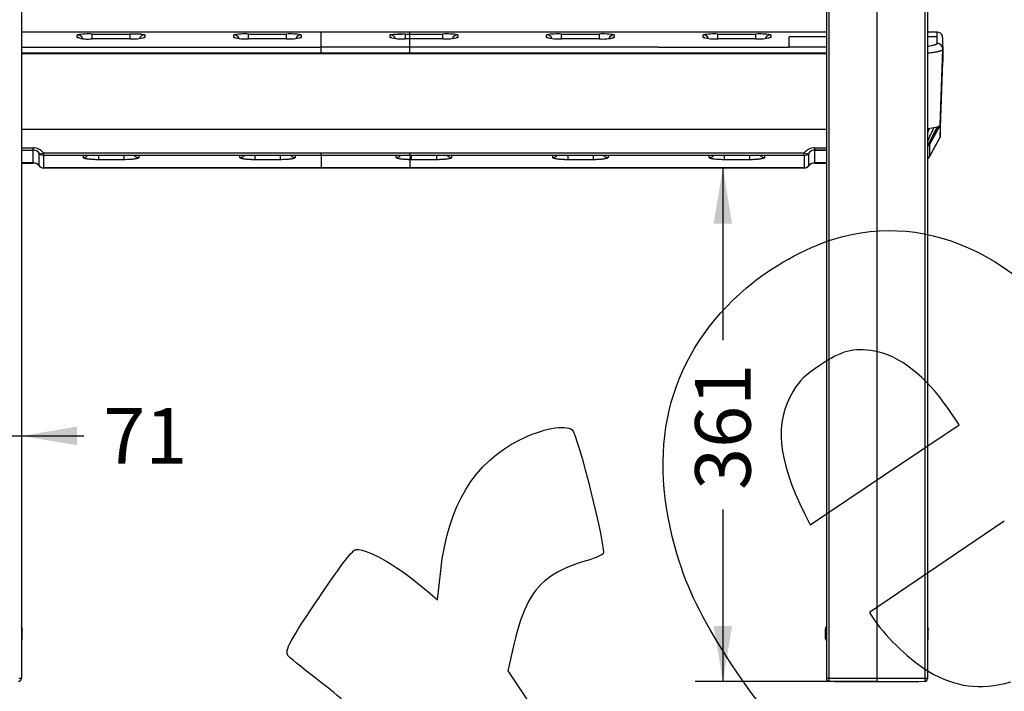
# Model space of a CAD drawing. Units: millimetres. Extents: x 0 to 356, y 0 to 204.
# Drawn here: x 118 to 173, y 99 to 137 of the extents above; entities that cross this region are included whole.
import ezdxf
from ezdxf import colors
from ezdxf.entities.mleader import LeaderData, LeaderLine
from ezdxf.enums import TextEntityAlignment as Align
from ezdxf.math import Vec2, Vec3

# ---------------------------------------------------------------- set-up
doc = ezdxf.new("R2010")
doc.units = ezdxf.units.MM
for name, color, linetype in [('C-106-PLAST-PATA', 7, 'Continuous'), ('C-106_PLAST-AS_V', 7, 'Continuous'), ('Predeterminado', 7, 'Continuous')]:
    doc.layers.add(name, color=color, linetype=linetype)
doc.styles.add('SEACAD_Arial', font='arial.ttf')
doc.dimstyles.new('ISO', dxfattribs={"dimtxt": 3.125, "dimasz": 3.125, "dimexe": 1.5625, "dimexo": 0, "dimgap": 0.78125, "dimtad": 0, "dimlfac": 12.5, "dimtxsty": 'SEACAD_Arial', "dimblk1": '_SE_FILLED', "dimblk2": '_SE_FILLED', "dimsah": 1, "dimcen": 1.5625, "dimadec": 1, "dimazin": 0, "dimtfac": 0.5, "dimtmove": 0, "dimatfit": 3, "dimfxl": 1, "dimarcsym": 0})

# ---------------------------------------------------------------- blocks, each defined once
blk = doc.blocks.new('SE')
at = {"layer": 'C-106-PLAST-PATA', "color": 7, "linetype": 'Continuous'}
for p, q in [((118.09, 144.75), (118.09, 99.481)), ((163.393, 144.75), (163.393, 99.481)), ((163.538, 144.778), (163.538, 99.498)), ((166.24, 144.803), (166.24, 99.492)), ((168.943, 144.778), (168.943, 99.498)), ((169.088, 144.75), (169.088, 99.481)), ((118.098, 102.33), (118.094, 102.338)), ((118.11, 102.322), (118.11, 102.316)), ((118.13, 102.268), (118.13, 102.234)), ((118.13, 102.234), (118.13, 102.231)), ((118.13, 101.717), (118.13, 102.231)), ((163.353, 102.234), (163.353, 102.268)), ((163.353, 102.231), (163.353, 102.234)), ((163.353, 101.717), (163.353, 102.231)), ((163.373, 102.316), (163.373, 102.322)), ((163.389, 102.338), (163.384, 102.33)), ((169.097, 102.33), (169.092, 102.338)), ((169.108, 102.322), (169.108, 102.316)), ((169.128, 102.268), (169.128, 102.234)), ((169.128, 102.234), (169.128, 102.231)), ((169.128, 101.717), (169.128, 102.231)), ((166.24, 99.492), (166.24, 99.313))]:
    blk.add_line(p, q, dxfattribs=at)
for centre, radius, start, end in [((118.252, 102.395), 0.163, 194.3858, 208.7145), ((118.007, 102.247), 0.123, 40.1133, 42.6212), ((118.013, 102.25), 0.112, 345.5999, 20.4481), ((117.789, 103.643), 1.452, 283.2317, 283.5531), ((163.693, 103.643), 1.452, 256.4469, 256.7801), ((163.469, 102.25), 0.112, 159.5519, 194.4001), ((163.475, 102.247), 0.123, 137.3541, 139.8868), ((169.251, 102.395), 0.163, 194.3858, 208.7145), ((169.006, 102.247), 0.123, 40.1133, 42.6212), ((169.011, 102.25), 0.112, 345.5999, 20.4481), ((168.788, 103.643), 1.452, 283.2317, 283.5531), ((117.927, 99.481), 0.162, 269.9309, 359.9711), ((163.504, 99.162), 0.338, 84.3147, 109.2254), ((166.238, 697.694), 598.201, 269.741302, 270.000191), ((166.243, 698.146), 598.654, 269.999806, 270.258485), ((168.926, 99.481), 0.162, 269.9309, 359.9711)]:
    blk.add_arc(centre, radius, start, end, dxfattribs=at)
for centre, major_axis, ratio, start_param, end_param in [((117.967, 102.231), (0.162, 0), 0.998155, 0.369673, 0.725579), ((118.235, 102.418), (-0.129, -0.098), 0.897105, 6.067096, 6.230189), ((117.967, 102.268), (0.162, 0), 0.999147, 0, 0.67968), ((117.967, 102.234), (0.162, 0), 0.999147, 0, 0.602528), ((117.967, 102.231), (0.162, 0), 0.998155, 0, 0.369673), ((163.515, 102.268), (-0.162, 0), 0.999147, 5.588698, 6.283185), ((163.515, 102.234), (-0.162, 0), 0.999147, 5.680657, 6.283185), ((163.515, 102.231), (-0.162, 0), 0.998155, 5.913513, 6.283185), ((163.515, 102.231), (-0.162, 0), 0.998155, 5.557607, 5.913513), ((163.23, 102.4), (0.162, 0), 0.999147, 5.781654, 6.283185), ((163.23, 102.394), (0.162, 0), 0.999147, 5.781654, 6.283185), ((163.248, 102.418), (0.129, -0.098), 0.897105, 0.052996, 0.216089), ((168.966, 102.231), (0.162, 0), 0.998155, 0.369673, 0.725579), ((169.233, 102.418), (-0.129, -0.098), 0.897105, 6.067096, 6.230189), ((168.966, 102.268), (0.162, 0), 0.999147, 0, 0.692602), ((168.966, 102.234), (0.162, 0), 0.999147, 0, 0.602528), ((168.966, 102.231), (0.162, 0), 0.998155, 0, 0.369673), ((117.316, 101.717), (-0.814, 0), 0.041296, 2.82672, 3.141593), ((164.166, 101.717), (-0.814, 0), 0.041296, 0, 0.314873), ((168.314, 101.717), (-0.814, 0), 0.041296, 2.82672, 3.141593), ((163.555, 99.481), (-0.162, 0), 0.999147, 0, 0.318273), ((166.241, 100.309), (-24.116, 0), 0.041296, 1.459217, 1.570789), ((166.24, 100.309), (24.116, 0), 0.041296, 4.712396, 4.823969)]:
    blk.add_ellipse(centre, major_axis=major_axis, ratio=ratio, start_param=start_param, end_param=end_param, dxfattribs=at)
for points in [[(118.11, 102.316), (118.11, 102.316), (118.11, 102.316), (118.11, 102.316), (118.11, 102.316), (118.109, 102.316), (118.109, 102.316), (118.109, 102.317), (118.108, 102.317), (118.108, 102.318), (118.107, 102.319), (118.106, 102.32), (118.105, 102.321), (118.103, 102.323), (118.102, 102.325), (118.101, 102.326)], [(163.381, 102.326), (163.381, 102.325), (163.379, 102.323), (163.378, 102.321), (163.377, 102.32), (163.376, 102.319), (163.375, 102.318), (163.374, 102.317), (163.374, 102.317), (163.374, 102.316), (163.373, 102.316), (163.373, 102.316), (163.373, 102.316), (163.373, 102.316), (163.373, 102.316), (163.373, 102.316)], [(169.108, 102.316), (169.108, 102.316), (169.108, 102.316), (169.108, 102.316), (169.108, 102.316), (169.108, 102.316), (169.107, 102.316), (169.107, 102.317), (169.107, 102.317), (169.106, 102.318), (169.105, 102.319), (169.104, 102.32), (169.103, 102.321), (169.101, 102.323), (169.1, 102.325), (169.099, 102.326)]]:
    blk.add_open_spline(points, degree=3, dxfattribs=at)
for points, knots in [([(118.091, 101.611), (118.099, 101.621), (118.117, 101.648), (118.129, 101.687), (118.13, 101.71), (118.13, 101.717)], [0.8711356, 0.8711356, 0.8711356, 0.8711356, 0.9147887, 0.980578, 1, 1, 1, 1]), ([(163.353, 101.717), (163.355, 101.694), (163.359, 101.659), (163.38, 101.625), (163.391, 101.611), (163.393, 101.61)], [0, 0, 0, 0, 0.0695354, 0.1242912, 0.1302466, 0.1302466, 0.1302466, 0.1302466]), ([(169.089, 101.611), (169.098, 101.621), (169.116, 101.648), (169.127, 101.687), (169.128, 101.71), (169.128, 101.717)], [0.8711356, 0.8711356, 0.8711356, 0.8711356, 0.9147887, 0.980578, 1, 1, 1, 1]), ([(117.945, 99.498), (117.965, 99.498), (117.984, 99.497), (118.019, 99.496), (118.035, 99.494), (118.061, 99.491), (118.072, 99.489), (118.086, 99.485), (118.09, 99.483), (118.09, 99.481)], [0, 0, 0, 0, 0.25, 0.25, 0.5, 0.5, 0.75, 0.75, 1, 1, 1, 1]), ([(163.403, 99.431), (163.406, 99.42), (163.413, 99.397), (163.439, 99.366), (163.47, 99.343), (163.501, 99.33), (163.524, 99.323), (163.539, 99.321), (163.548, 99.319), (163.555, 99.319), (163.558, 99.319), (163.559, 99.319)], [0, 0, 0, 0, 0.136572, 0.35565, 0.543198, 0.698517, 0.823165, 0.875372, 0.921613, 0.962783, 1, 1, 1, 1]), ([(163.538, 99.498), (163.537, 99.492), (163.536, 99.48), (163.535, 99.457), (163.532, 99.428), (163.53, 99.396), (163.529, 99.359), (163.531, 99.332), (163.538, 99.321), (163.545, 99.319), (163.55, 99.319), (163.554, 99.319), (163.555, 99.319)], [0, 0, 0, 0, 0.070171, 0.125446, 0.251203, 0.380628, 0.501352, 0.749717, 0.874539, 0.937173, 0.973296, 1, 1, 1, 1]), ([(168.943, 99.498), (168.943, 99.491), (168.944, 99.476), (168.943, 99.455), (168.943, 99.436), (168.942, 99.418), (168.942, 99.403), (168.941, 99.39), (168.94, 99.379), (168.938, 99.363), (168.936, 99.345), (168.933, 99.331), (168.931, 99.325), (168.929, 99.32), (168.927, 99.319), (168.926, 99.319), (168.926, 99.319)], [0, 0, 0, 0, 0.079121, 0.155635, 0.228217, 0.295724, 0.357242, 0.412097, 0.459838, 0.5002, 0.645381, 0.749917, 0.82229, 0.87497, 0.961993, 1, 1, 1, 1]), ([(168.943, 99.498), (168.963, 99.498), (168.982, 99.497), (169.017, 99.496), (169.033, 99.494), (169.06, 99.491), (169.07, 99.489), (169.084, 99.485), (169.088, 99.483), (169.088, 99.481)], [0, 0, 0, 0, 0.25, 0.25, 0.5, 0.5, 0.75, 0.75, 1, 1, 1, 1])]:
    blk.add_open_spline(points, degree=3, knots=knots, dxfattribs=at)
at = {"layer": 'C-106_PLAST-AS_V', "color": 7, "linetype": 'Continuous'}
for p, q in [((134.96, 135.861), (118.09, 135.861)), ((139.961, 135.861), (134.959, 135.861)), ((134.96, 135.009), (134.96, 135.861)), ((163.393, 135.861), (139.955, 135.861)), ((139.958, 135.751), (139.958, 135.861)), ((169.635, 135.861), (169.088, 135.861)), ((121.233, 135.556), (121.233, 135.706)), ((122.068, 135.751), (124.202, 135.751)), ((122.068, 135.459), (122.068, 135.751)), ((124.191, 135.482), (122.078, 135.482)), ((124.202, 135.459), (124.202, 135.751)), ((124.819, 135.737), (124.833, 135.737)), ((124.833, 135.737), (124.859, 135.735)), ((124.859, 135.735), (124.892, 135.732)), ((124.892, 135.732), (124.91, 135.731)), ((124.91, 135.731), (124.925, 135.73)), ((125.037, 135.706), (125.037, 135.556)), ((130.874, 135.751), (133.007, 135.751)), ((130.874, 135.484), (130.874, 135.751)), ((132.997, 135.484), (130.884, 135.484)), ((132.997, 135.482), (130.884, 135.482)), ((133.007, 135.459), (133.007, 135.751)), ((133.842, 135.706), (133.842, 135.556)), ((139.105, 135.74), (139.161, 135.742)), ((139.161, 135.742), (139.195, 135.744)), ((139.195, 135.744), (139.231, 135.745)), ((139.232, 135.745), (139.269, 135.746)), ((139.68, 135.751), (139.958, 135.751)), ((139.68, 135.751), (139.68, 135.459)), ((139.958, 135.482), (139.69, 135.482)), ((139.958, 135.751), (141.813, 135.751)), ((139.958, 135.459), (139.958, 135.751)), ((139.958, 135.009), (139.958, 135.482)), ((141.803, 135.482), (139.958, 135.482)), ((141.813, 135.459), (141.813, 135.751)), ((148.486, 135.751), (150.619, 135.751)), ((148.486, 135.459), (148.486, 135.751)), ((150.619, 135.459), (150.619, 135.751)), ((157.291, 135.751), (159.425, 135.751)), ((157.291, 135.459), (157.291, 135.751)), ((159.415, 135.482), (157.302, 135.482)), ((159.425, 135.459), (159.425, 135.751)), ((161.294, 135.009), (161.294, 135.585)), ((163.393, 135.585), (161.294, 135.585)), ((169.626, 135.585), (169.088, 135.585)), ((169.627, 135.245), (169.626, 135.585)), ((169.626, 135.225), (169.627, 135.226)), ((169.627, 135.226), (169.627, 135.245)), ((118.09, 134.701), (134.96, 134.701)), ((134.96, 134.701), (134.96, 135.009)), ((139.958, 135.009), (134.96, 135.009)), ((134.96, 134.647), (134.96, 134.701)), ((134.96, 134.701), (139.958, 134.701)), ((139.958, 134.701), (139.958, 135.009)), ((153.952, 135.009), (139.958, 135.009)), ((139.958, 134.647), (139.958, 134.701)), ((139.958, 134.701), (163.393, 134.701)), ((163.393, 135.009), (161.294, 135.009)), ((169.794, 130.626), (169.946, 134.895)), ((169.936, 134.871), (169.946, 134.929)), ((118.09, 134.647), (134.96, 134.647)), ((134.96, 134.647), (139.958, 134.647)), ((139.958, 134.647), (163.393, 134.647)), ((169.795, 129.961), (169.946, 134.182)), ((118.09, 130.395), (134.96, 130.395)), ((134.96, 130.395), (139.958, 130.395)), ((139.958, 130.395), (163.393, 130.395)), ((169.088, 130.441), (169.209, 130.452)), ((169.195, 129.51), (169.791, 130.612)), ((169.209, 130.452), (169.458, 130.489)), ((169.458, 130.489), (169.642, 130.531)), ((169.642, 130.531), (169.756, 130.578)), ((169.756, 130.578), (169.782, 130.611)), ((169.191, 128.832), (169.785, 129.918)), ((169.2, 128.86), (169.794, 129.953)), ((118.09, 129.353), (118.743, 129.353)), ((118.09, 129.218), (118.743, 129.218)), ((118.09, 129.218), (118.743, 129.218)), ((118.743, 129.218), (118.743, 129.353)), ((118.743, 128.498), (118.743, 129.234)), ((162.75, 129.353), (163.393, 129.353)), ((162.75, 129.353), (162.75, 129.218)), ((162.75, 128.498), (162.75, 129.236)), ((163.393, 129.218), (162.75, 129.218)), ((162.75, 129.218), (163.393, 129.218)), ((169.152, 129.47), (169.19, 129.506)), ((119.076, 129.079), (119.076, 128.354)), ((119.342, 129.058), (134.96, 129.058)), ((119.342, 129.058), (119.342, 128.923)), ((119.342, 128.931), (119.342, 128.214)), ((134.96, 128.923), (119.342, 128.923)), ((122.423, 128.925), (122.423, 128.678)), ((123.847, 128.678), (122.423, 128.678)), ((123.847, 128.925), (123.847, 128.678)), ((130.384, 128.8), (130.383, 128.923)), ((131.229, 128.925), (131.229, 128.678)), ((132.653, 128.678), (131.229, 128.678)), ((132.653, 128.925), (132.653, 128.678)), ((134.96, 128.923), (134.96, 129.058)), ((134.96, 129.058), (139.958, 129.058)), ((134.96, 128.931), (134.96, 128.214)), ((139.958, 128.923), (134.96, 128.923)), ((139.958, 128.923), (139.958, 129.058)), ((139.958, 129.058), (162.151, 129.058)), ((162.151, 128.923), (139.958, 128.923)), ((140.035, 128.924), (140.035, 128.678)), ((141.458, 128.678), (140.035, 128.678)), ((141.458, 128.925), (141.458, 128.678)), ((148.84, 128.925), (148.84, 128.678)), ((150.264, 128.678), (148.84, 128.678)), ((150.264, 128.924), (150.264, 128.678)), ((157.646, 128.924), (157.646, 128.678)), ((159.07, 128.678), (157.646, 128.678)), ((159.07, 128.924), (159.07, 128.678)), ((162.151, 128.923), (162.151, 129.058)), ((162.151, 128.931), (162.151, 128.214)), ((162.417, 128.354), (162.417, 129.071)), ((118.09, 128.492), (118.743, 128.492)), ((118.09, 128.492), (118.743, 128.492)), ((118.743, 128.492), (118.743, 128.498)), ((134.96, 128.214), (119.342, 128.214)), ((119.342, 128.214), (119.342, 128.209)), ((134.96, 128.209), (119.342, 128.209)), ((139.958, 128.214), (134.96, 128.214)), ((134.96, 128.209), (134.96, 128.214)), ((139.958, 128.209), (134.96, 128.209)), ((162.151, 128.214), (139.958, 128.214)), ((139.958, 128.214), (139.958, 128.209)), ((162.151, 128.209), (139.958, 128.209)), ((162.151, 128.209), (162.151, 128.214)), ((162.75, 128.492), (162.75, 128.498)), ((163.393, 128.492), (162.75, 128.492)), ((162.75, 128.492), (163.393, 128.492))]:
    blk.add_line(p, q, dxfattribs=at)
for centre, radius, start, end in [((169.627, 135.541), 0.32, 20.0585, 90.0894), ((121.871, 131.704), 4.052, 87.2026, 99.0489), ((121.844, 137.678), 2.208, 253.9481, 276.1027), ((124.373, 138.291), 2.814, 266.3061, 283.6431), ((124.243, 123.981), 11.77, 87.1935, 90.2009), ((130.664, 131.932), 3.825, 86.8504, 99.4011), ((130.682, 138.049), 2.575, 255.5431, 274.5077), ((133.172, 138.367), 2.889, 266.5329, 283.4163), ((133.226, 132.079), 3.679, 80.3483, 93.4002), ((139.513, 138.345), 2.868, 256.5205, 273.5303), ((139.671, 120.788), 14.963, 89.967, 91.5409), ((139.023, 147.908), 12.166, 271.4279, 272.1543), ((141.988, 138.249), 2.773, 266.176, 283.7732), ((142.03, 132.048), 3.71, 80.4021, 93.3464), ((148.257, 132.272), 3.486, 86.2374, 100.0141), ((148.282, 137.92), 2.447, 255.0436, 275.0072), ((150.835, 137.771), 2.299, 264.3442, 285.6051), ((150.82, 131.766), 3.991, 80.8595, 92.889), ((157.078, 131.985), 3.772, 86.7617, 99.4899), ((157.108, 138.149), 2.673, 255.8959, 274.1549), ((159.589, 138.365), 2.888, 266.5288, 283.4204), ((159.639, 132.008), 3.75, 80.4715, 93.277), ((98.976, 134.831), 70.968, 0.56082, 0.6219), ((118.751, 128.615), 0.738, 36.8364, 90.6421), ((118.751, 128.797), 0.422, 35.565, 91.0835), ((162.742, 128.615), 0.738, 89.3606, 143.1609), ((162.742, 128.797), 0.422, 88.9194, 144.4489), ((169.003, 129.806), 0.357, 284.7709, 298.6476), ((119.342, 129.243), 0.32, 215.8337, 245.6906), ((119.342, 129.243), 0.32, 245.6906, 270), ((121.579, 129.119), 0.319, 269.7012, 322.5161), ((124.69, 129.118), 0.319, 217.4631, 270.3409), ((265.137, 128.443), 140.445, 179.80397, 179.85467), ((133.496, 129.119), 0.319, 217.478, 270.3098), ((254.119, 128.509), 120.621, 179.80318, 179.86222), ((139.191, 129.119), 0.319, 269.7014, 322.5161), ((-34.392, 128.328), 173.582, 0.15568, 0.19654), ((139.952, 122.081), 6.597, 89.2807, 89.9455), ((142.302, 129.118), 0.319, 217.4689, 270.3278), ((203.78, 128.697), 61.476, 179.78872, 179.90456), ((147.997, 129.119), 0.319, 269.7013, 322.5161), ((-33.296, 128.303), 181.292, 0.15687, 0.19599), ((151.108, 129.118), 0.319, 217.4647, 270.3376), ((293.43, 128.437), 142.321, 179.80415, 179.85418), ((27.322, 128.469), 129.48, 0.14626, 0.20104), ((156.803, 129.119), 0.319, 269.7029, 322.5167), ((159.914, 129.118), 0.319, 217.4753, 270.3154), ((162.151, 129.243), 0.32, 270, 296.6558), ((162.151, 129.243), 0.32, 296.6558, 324.0829), ((116.228, -1182.277), 1310.777, 89.890071, 89.918626), ((118.751, 128.06), 0.438, 42.1787, 91.059), ((118.755, 128.061), 0.432, 40.707, 91.5339), ((119.342, 128.529), 0.32, 217.1301, 245.691), ((119.342, 128.529), 0.32, 245.691, 270), ((162.151, 128.529), 0.32, 270, 296.6558), ((162.151, 128.529), 0.32, 296.6558, 322.8597), ((162.738, 128.061), 0.432, 88.465, 139.2894), ((162.739, 128.066), 0.432, 88.6, 138.1623), ((165.273, -3829.886), 3958.385, 90.027209, 90.036514)]:
    blk.add_arc(centre, radius, start, end, dxfattribs=at)
for centre, major_axis, ratio, start_param, end_param in [((121.233, 135.386), (0.321, 0), 0.998279, 0.378488, 1.570491), ((121.233, 135.236), (0.321, 0), 0.996625, 1.26006, 1.570549), ((125.037, 135.386), (-0.321, 0), 0.998279, 4.712687, 5.96093), ((125.037, 135.236), (-0.321, 0), 0.996625, 4.712633, 5.006798), ((130.039, 135.386), (0.321, 0), 0.998279, 0.376358, 1.570497), ((130.039, 135.236), (0.321, 0), 0.996625, 1.27935, 1.570549), ((133.842, 135.386), (-0.321, 0), 0.998279, 4.712688, 5.907017), ((133.842, 135.236), (-0.321, 0), 0.996625, 4.712636, 5.004974), ((138.845, 135.386), (0.321, 0), 0.998279, 0.320126, 1.570497), ((138.845, 135.236), (0.321, 0), 0.996629, 1.278991, 1.570589), ((142.648, 135.386), (-0.321, 0), 0.998279, 4.712688, 5.907268), ((142.648, 135.236), (-0.321, 0), 0.996625, 4.712619, 5.019121), ((147.651, 135.386), (0.321, 0), 0.998279, 0.378662, 1.570493), ((147.651, 135.236), (0.321, 0), 0.996625, 1.257043, 1.570551), ((151.454, 135.386), (-0.321, 0), 0.998279, 4.712688, 5.907744), ((151.454, 135.236), (-0.321, 0), 0.996625, 4.712635, 5.001114), ((156.456, 135.386), (0.321, 0), 0.998279, 0.378604, 1.570492), ((156.456, 135.236), (0.321, 0), 0.996625, 1.285257, 1.570553), ((160.26, 135.386), (-0.321, 0), 0.998279, 4.712688, 5.907096), ((160.26, 135.236), (-0.321, 0), 0.996625, 4.712634, 5.019796), ((169.627, 134.907), (-0.32, 0), 0.992953, 3.106474, 4.713677), ((119.342, 129.243), (-0.259, -0.188), 0.498434, 0.018623, 1.2247), ((119.342, 129.243), (0.32, 0), 0.999628, 3.777503, 4.712524), ((130.384, 129.117), (-0.321, 0), 0.990243, 1.569631, 2.488008), ((139.958, 128.996), (0.004, 0.321), 0.090256, 3.292163, 4.446804), ((140.504, 45.501), (-0.538, 84.12), 0.001117, 0.149847, 0.183167), ((162.151, 129.243), (0.259, -0.188), 0.498434, 5.058485, 6.264535), ((162.151, 129.243), (-0.32, 0), 0.999629, 1.570795, 2.505802), ((119.342, 128.529), (-0.256, -0.193), 0.535928, 6.163034, 6.264029), ((119.342, 128.529), (-0.32, 0), 0.98327, 0.589031, 1.570796), ((119.342, 128.529), (0.32, 0), 0.99963, 3.777387, 4.712396), ((162.151, 128.529), (0.32, 0), 0.98327, 4.712389, 5.694154), ((162.151, 128.529), (-0.32, 0), 0.999629, 1.570795, 2.505802), ((162.151, 128.529), (0.256, -0.193), 0.535929, 0.019151, 0.120151)]:
    blk.add_ellipse(centre, major_axis=major_axis, ratio=ratio, start_param=start_param, end_param=end_param, dxfattribs=at)
for points, degree, knots in [([(169.626, 135.585), (169.626, 135.711), (169.626, 135.793), (169.626, 135.852), (169.626, 135.861), (169.626, 135.861)], 3, [0, 0, 0, 0, 0.5, 0.5, 0.7379339, 0.7379339, 0.7379339, 0.7379339]), ([(124.925, 135.73), (124.934, 135.729), (124.95, 135.727), (124.974, 135.724), (124.994, 135.721), (125.009, 135.718), (125.021, 135.715), (125.029, 135.712), (125.034, 135.709), (125.036, 135.707), (125.037, 135.706)], 3, [0, 0, 0, 0, 0.126034, 0.251955, 0.377224, 0.501859, 0.622348, 0.750918, 0.869364, 1, 1, 1, 1]), ([(138.845, 135.706), (138.845, 135.706), (138.846, 135.708), (138.848, 135.71), (138.852, 135.712), (138.856, 135.714), (138.861, 135.715), (138.869, 135.718), (138.884, 135.721), (138.918, 135.726), (138.966, 135.731), (139.017, 135.734), (139.044, 135.736), (139.074, 135.738), (139.094, 135.739), (139.105, 135.74)], 3, [0, 0, 0, 0, 0.05253, 0.102899, 0.151147, 0.197318, 0.241465, 0.303407, 0.364486, 0.48924, 0.742438, 0.806302, 0.870789, 0.934119, 1, 1, 1, 1]), ([(169.091, 135.07), (169.112, 135.073), (169.184, 135.082), (169.297, 135.1), (169.416, 135.123), (169.494, 135.144), (169.543, 135.161), (169.573, 135.173), (169.598, 135.187), (169.616, 135.205), (169.622, 135.217), (169.626, 135.225)], 3, [0.4748672, 0.4748672, 0.4748672, 0.4748672, 0.5079384, 0.5913876, 0.6735511, 0.7557768, 0.7969015, 0.8376119, 0.8780974, 0.9296889, 1, 1, 1, 1]), ([(169.942, 134.959), (169.942, 135.014), (169.942, 135.101), (169.942, 135.216), (169.942, 135.304), (169.942, 135.371), (169.942, 135.421), (169.942, 135.458), (169.942, 135.496), (169.94, 135.539), (169.936, 135.587), (169.929, 135.634), (169.918, 135.679), (169.906, 135.696), (169.899, 135.706)], 3, [0, 0, 0, 0, 0.113134, 0.214296, 0.303522, 0.380831, 0.446239, 0.49975, 0.553275, 0.618706, 0.696065, 0.785379, 0.886689, 1, 1, 1, 1]), ([(118.09, 135.009), (118.252, 135.009), (118.414, 135.009), (118.576, 135.009), (119.809, 135.009), (121.041, 135.009), (122.112, 135.009), (125.324, 135.009), (128.536, 135.009), (130.677, 135.009), (132.818, 135.009), (134.96, 135.009)], 5, [0.2121575, 0.2121575, 0.2121575, 0.2121575, 0.2121575, 0.2121575, 0.2500001, 0.2500001, 0.2500001, 0.5000001, 0.5000001, 0.5000001, 1, 1, 1, 1, 1, 1]), ([(153.952, 135.009), (155.176, 135.009), (157.623, 135.009), (160.071, 135.009), (161.294, 135.009)], 3, [0, 0, 0, 0, 0.5, 1, 1, 1, 1]), ([(169.09, 134.69), (169.132, 134.694), (169.174, 134.698), (169.265, 134.707), (169.314, 134.713), (169.452, 134.73), (169.535, 134.743), (169.626, 134.76), (169.644, 134.764), (169.678, 134.771), (169.726, 134.782), (169.796, 134.8), (169.851, 134.82), (169.878, 134.831), (169.894, 134.839), (169.901, 134.843), (169.921, 134.856), (169.931, 134.865), (169.938, 134.873)], 3, [0.3882283, 0.3882283, 0.3882283, 0.3882283, 0.4375, 0.4375, 0.5, 0.5, 0.625, 0.625, 0.65625, 0.65625, 0.6875, 0.75, 0.8125, 0.84375, 0.84375, 0.875, 0.875, 0.941671, 0.941671, 0.941671, 0.941671]), ([(169.795, 130.671), (169.795, 130.664), (169.795, 130.647), (169.795, 130.619), (169.795, 130.587), (169.795, 130.554), (169.795, 130.52), (169.795, 130.485), (169.795, 130.449), (169.795, 130.412), (169.795, 130.375), (169.795, 130.337), (169.795, 130.298), (169.795, 130.258), (169.795, 130.217), (169.795, 130.175), (169.795, 130.132), (169.795, 130.089), (169.795, 130.045), (169.794, 129.999), (169.794, 129.969), (169.794, 129.953)], 3, [0.1878214, 0.1878214, 0.1878214, 0.1878214, 0.2167603, 0.2601537, 0.3035609, 0.3469821, 0.3904173, 0.4338664, 0.4773296, 0.5208069, 0.5642983, 0.6078039, 0.6513238, 0.6948579, 0.7384063, 0.7819691, 0.8255463, 0.869138, 0.9127441, 0.9563648, 1, 1, 1, 1]), ([(169.794, 129.953), (169.794, 129.951), (169.794, 129.946), (169.793, 129.938), (169.791, 129.931), (169.788, 129.924), (169.786, 129.92), (169.785, 129.918)], 3, [0, 0, 0, 0, 0.0528289, 0.1054808, 0.1579347, 0.2101694, 0.2475273, 0.2475273, 0.2475273, 0.2475273]), ([(169.174, 129.493), (169.176, 129.494), (169.18, 129.496), (169.185, 129.5), (169.189, 129.504), (169.193, 129.508), (169.196, 129.512), (169.197, 129.514), (169.198, 129.515)], 3, [0, 0, 0, 0, 0.1150685, 0.2328498, 0.3533961, 0.4767673, 0.6030315, 0.6855682, 0.6855682, 0.6855682, 0.6855682]), ([(122.423, 128.678), (122.399, 128.678), (122.351, 128.678), (122.275, 128.68), (122.195, 128.683), (122.113, 128.687), (122.043, 128.691), (121.978, 128.697), (121.912, 128.703), (121.844, 128.712), (121.782, 128.721), (121.729, 128.731), (121.69, 128.74), (121.658, 128.749), (121.631, 128.758), (121.599, 128.772), (121.58, 128.786), (121.578, 128.796), (121.578, 128.8)], 3, [0, 0, 0, 0, 0.055999, 0.111998, 0.173455, 0.241754, 0.304841, 0.343394, 0.406266, 0.477376, 0.542041, 0.606706, 0.667659, 0.701322, 0.766493, 0.824986, 0.93716, 1, 1, 1, 1]), ([(124.692, 128.8), (124.691, 128.795), (124.688, 128.786), (124.674, 128.774), (124.657, 128.766), (124.638, 128.757), (124.603, 128.746), (124.565, 128.736), (124.528, 128.728), (124.486, 128.721), (124.441, 128.714), (124.394, 128.708), (124.342, 128.702), (124.274, 128.695), (124.199, 128.689), (124.119, 128.685), (124.001, 128.679), (123.909, 128.678), (123.847, 128.678)], 3, [0, 0, 0, 0, 0.079423, 0.158847, 0.191429, 0.222166, 0.311139, 0.372135, 0.402365, 0.462171, 0.517003, 0.546598, 0.601964, 0.662858, 0.725179, 0.789263, 0.855275, 1, 1, 1, 1]), ([(131.229, 128.678), (131.219, 128.678), (131.2, 128.678), (131.171, 128.678), (131.144, 128.679), (131.117, 128.679), (131.091, 128.68), (131.047, 128.681), (130.985, 128.683), (130.914, 128.687), (130.853, 128.691), (130.803, 128.695), (130.76, 128.699), (130.723, 128.703), (130.69, 128.707), (130.658, 128.711), (130.626, 128.715), (130.593, 128.72), (130.552, 128.728), (130.512, 128.736), (130.473, 128.746), (130.446, 128.755), (130.424, 128.763), (130.41, 128.77), (130.399, 128.777), (130.391, 128.784), (130.386, 128.792), (130.384, 128.797), (130.384, 128.8)], 3, [0, 0, 0, 0, 0.022214, 0.043761, 0.064651, 0.084899, 0.104518, 0.123524, 0.186005, 0.249723, 0.295014, 0.337616, 0.37774, 0.410714, 0.441886, 0.47069, 0.505912, 0.543977, 0.578699, 0.650916, 0.705041, 0.758292, 0.799076, 0.84017, 0.87756, 0.916579, 0.957354, 1, 1, 1, 1]), ([(133.498, 128.8), (133.498, 128.798), (133.497, 128.795), (133.492, 128.784), (133.475, 128.77), (133.433, 128.754), (133.395, 128.742), (133.351, 128.732), (133.311, 128.724), (133.252, 128.714), (133.172, 128.704), (133.084, 128.696), (133.023, 128.691), (132.971, 128.687), (132.916, 128.684), (132.81, 128.68), (132.716, 128.678), (132.653, 128.678)], 3, [0, 0, 0, 0, 0.028787, 0.057574, 0.187175, 0.251045, 0.338479, 0.399018, 0.429069, 0.488877, 0.598805, 0.659651, 0.721746, 0.75366, 0.785671, 0.851696, 1, 1, 1, 1]), ([(139.958, 128.679), (139.948, 128.679), (139.927, 128.679), (139.897, 128.68), (139.867, 128.681), (139.839, 128.682), (139.811, 128.683), (139.778, 128.684), (139.741, 128.686), (139.698, 128.688), (139.657, 128.691), (139.61, 128.695), (139.559, 128.7), (139.513, 128.705), (139.478, 128.709), (139.452, 128.712), (139.428, 128.716), (139.395, 128.721), (139.355, 128.728), (139.312, 128.738), (139.273, 128.748), (139.241, 128.758), (139.222, 128.767), (139.21, 128.774), (139.203, 128.779), (139.196, 128.786), (139.191, 128.793), (139.19, 128.797), (139.189, 128.8)], 3, [0, 0, 0, 0, 0.025165, 0.049762, 0.073809, 0.097327, 0.120336, 0.142859, 0.179312, 0.215313, 0.252305, 0.288323, 0.343152, 0.398057, 0.426465, 0.452975, 0.480699, 0.50763, 0.568461, 0.634261, 0.696947, 0.759045, 0.820427, 0.850426, 0.881095, 0.91996, 0.959566, 1, 1, 1, 1]), ([(142.304, 128.8), (142.304, 128.798), (142.303, 128.796), (142.302, 128.793), (142.301, 128.79), (142.298, 128.786), (142.293, 128.781), (142.284, 128.774), (142.273, 128.768), (142.255, 128.759), (142.228, 128.75), (142.192, 128.74), (142.153, 128.731), (142.11, 128.723), (142.068, 128.716), (142.03, 128.711), (141.998, 128.707), (141.965, 128.703), (141.93, 128.699), (141.894, 128.696), (141.858, 128.693), (141.82, 128.69), (141.768, 128.687), (141.714, 128.684), (141.66, 128.682), (141.607, 128.68), (141.555, 128.679), (141.5, 128.678), (141.473, 128.678), (141.458, 128.678)], 3, [0, 0, 0, 0, 0.016797, 0.033667, 0.050758, 0.067627, 0.102649, 0.136496, 0.171657, 0.206377, 0.277212, 0.33084, 0.384998, 0.439391, 0.494022, 0.526021, 0.558053, 0.590084, 0.62216, 0.654258, 0.686295, 0.71824, 0.750133, 0.813686, 0.847618, 0.876599, 0.938674, 0.966338, 1, 1, 1, 1]), ([(148.84, 128.678), (148.831, 128.678), (148.812, 128.678), (148.785, 128.678), (148.754, 128.679), (148.718, 128.679), (148.664, 128.681), (148.596, 128.683), (148.517, 128.687), (148.441, 128.693), (148.38, 128.698), (148.334, 128.703), (148.3, 128.707), (148.269, 128.711), (148.229, 128.717), (148.181, 128.724), (148.131, 128.734), (148.088, 128.744), (148.055, 128.755), (148.032, 128.765), (148.018, 128.772), (148.006, 128.779), (148, 128.787), (147.996, 128.794), (147.996, 128.798), (147.995, 128.8)], 3, [0, 0, 0, 0, 0.022348, 0.042768, 0.06127, 0.092379, 0.123496, 0.187052, 0.249852, 0.313602, 0.377669, 0.411768, 0.441821, 0.472526, 0.505791, 0.571217, 0.633042, 0.695889, 0.758205, 0.819894, 0.851376, 0.880831, 0.94082, 0.967825, 1, 1, 1, 1]), ([(151.109, 128.8), (151.109, 128.796), (151.107, 128.789), (151.096, 128.777), (151.074, 128.764), (151.036, 128.75), (150.979, 128.735), (150.906, 128.721), (150.81, 128.707), (150.723, 128.698), (150.637, 128.691), (150.56, 128.686), (150.488, 128.683), (150.424, 128.68), (150.349, 128.678), (150.297, 128.678), (150.264, 128.678)], 3, [0, 0, 0, 0, 0.059057, 0.118114, 0.205056, 0.278709, 0.352362, 0.471983, 0.5583, 0.644617, 0.709161, 0.775668, 0.827864, 0.880061, 0.922716, 1, 1, 1, 1]), ([(157.646, 128.678), (157.634, 128.678), (157.609, 128.678), (157.572, 128.679), (157.497, 128.68), (157.41, 128.683), (157.316, 128.688), (157.227, 128.694), (157.139, 128.702), (157.059, 128.713), (157.001, 128.722), (156.949, 128.731), (156.895, 128.744), (156.845, 128.761), (156.807, 128.78), (156.802, 128.793), (156.801, 128.8)], 3, [0, 0, 0, 0, 0.028571, 0.057141, 0.086241, 0.201768, 0.25618, 0.310592, 0.420999, 0.482862, 0.550283, 0.606685, 0.668161, 0.785076, 0.885449, 1, 1, 1, 1]), ([(159.915, 128.8), (159.914, 128.791), (159.906, 128.777), (159.867, 128.759), (159.831, 128.747), (159.794, 128.738), (159.757, 128.73), (159.723, 128.724), (159.689, 128.718), (159.654, 128.713), (159.616, 128.708), (159.587, 128.704), (159.554, 128.701), (159.519, 128.697), (159.48, 128.694), (159.443, 128.691), (159.388, 128.687), (159.33, 128.684), (159.251, 128.681), (159.169, 128.678), (159.102, 128.678), (159.07, 128.678)], 3, [0, 0, 0, 0, 0.146017, 0.239747, 0.29407, 0.353836, 0.41351, 0.443532, 0.473555, 0.528588, 0.555125, 0.583581, 0.612037, 0.646361, 0.675367, 0.710902, 0.740904, 0.810103, 0.847055, 0.924771, 1, 1, 1, 1]), ([(159.916, 128.924), (159.916, 128.89), (159.915, 128.849), (159.915, 128.806), (159.915, 128.8)], 3, [0.3489361, 0.3489361, 0.3489361, 0.3489361, 0.8988649, 1, 1, 1, 1]), ([(169.098, 128.748), (169.124, 128.766), (169.148, 128.786), (169.169, 128.809), (169.186, 128.834), (169.2, 128.86), (169.2, 128.86), (169.2, 128.86), (169.2, 128.86), (169.2, 128.86), (169.2, 128.86)], 5, [0.5523495, 0.5523495, 0.5523495, 0.5523495, 0.5523495, 0.5523495, 0.9998958, 0.9998958, 0.9998958, 0.9998958, 0.9998958, 0.9999445, 0.9999445, 0.9999445, 0.9999445, 0.9999445, 0.9999445]), ([(169.104, 128.727), (169.111, 128.733), (169.144, 128.763), (169.17, 128.802), (169.195, 128.839)], 3, [0.90069157, 0.90069157, 0.90069157, 0.90069157, 0.92186574, 1, 1, 1, 1]), ([(169.2, 128.86), (169.2, 128.858), (169.2, 128.854), (169.199, 128.849), (169.197, 128.843), (169.195, 128.839), (169.194, 128.836), (169.193, 128.836)], 3, [0, 0, 0, 0, 0.0594544, 0.1184913, 0.1771036, 0.2352839, 0.2561584, 0.2561584, 0.2561584, 0.2561584])]:
    blk.add_open_spline(points, degree=degree, knots=knots, dxfattribs=at)
for points in [[(124.472, 135.75), (124.38, 135.75), (124.287, 135.751), (124.194, 135.751)], [(130.039, 135.556), (130.039, 135.615), (130.039, 135.664), (130.039, 135.706)], [(138.845, 135.556), (138.845, 135.614), (138.845, 135.664), (138.845, 135.706)], [(142.648, 135.706), (142.648, 135.664), (142.648, 135.614), (142.648, 135.556)], [(147.651, 135.556), (147.651, 135.614), (147.651, 135.664), (147.651, 135.706)], [(150.609, 135.482), (149.904, 135.482), (149.2, 135.482), (148.496, 135.482)], [(151.454, 135.706), (151.454, 135.664), (151.454, 135.614), (151.454, 135.556)], [(156.456, 135.556), (156.456, 135.614), (156.456, 135.664), (156.456, 135.706)], [(160.26, 135.706), (160.26, 135.664), (160.26, 135.614), (160.26, 135.556)], [(169.938, 134.873), (169.944, 134.881), (169.946, 134.888), (169.946, 134.896)], [(169.946, 135.049), (169.946, 134.833), (169.946, 134.544), (169.946, 134.182)], [(169.088, 129.697), (169.211, 129.961), (169.334, 130.225), (169.458, 130.489)], [(169.088, 130.152), (169.128, 130.252), (169.168, 130.352), (169.209, 130.452)], [(169.094, 129.461), (169.276, 129.818), (169.459, 130.174), (169.642, 130.531)], [(169.174, 129.493), (169.368, 129.854), (169.562, 130.216), (169.756, 130.578)], [(169.09, 129.405), (169.111, 129.424), (169.131, 129.446), (169.152, 129.47)], [(169.201, 129.535), (169.201, 129.353), (169.201, 129.128), (169.2, 128.86)], [(121.578, 128.8), (121.578, 128.843), (121.577, 128.884), (121.577, 128.923)]]:
    blk.add_open_spline(points, degree=3, dxfattribs=at)
blk = doc.blocks.new('DMBLK2')
at = {"layer": 'Predeterminado', "linetype": 'Continuous'}
for points in [[(109.27, 112.611), (112.395, 113.132), (109.27, 113.653)], [(121.215, 112.611), (121.215, 113.653), (118.09, 113.132)]]:
    blk.add_hatch(color=7, dxfattribs=at).paths.add_polyline_path(points)
at = {"layer": 'Predeterminado', "color": 7, "linetype": 'Continuous'}
blk.add_line((106.145, 113.132), (121.599, 113.132), dxfattribs=at)
at = {"layer": 'Predeterminado', "color": 7, "linetype": 'Continuous', "style": 'SEACAD_Arial'}
blk.add_text('71', height=3.125, dxfattribs=at).set_placement((122.693, 114.695), align=Align.TOP_LEFT)
blk = doc.blocks.new('_SE_FILLED')
at = {"color": 0}
blk.add_line((0, 0), (-1, 0), dxfattribs=at)
blk.add_solid([(0, 0), (-1, -0.1665), (-1, 0.1665), (0, 0)], dxfattribs=at)
blk = doc.blocks.new('DMBLK3')
at = {"layer": 'Predeterminado', "linetype": 'Continuous'}
for points in [[(157.05, 125.084), (158.092, 125.084), (157.571, 128.209)], [(157.05, 102.438), (157.571, 99.313), (158.092, 102.438)]]:
    blk.add_hatch(color=7, dxfattribs=at).paths.add_polyline_path(points)
at = {"layer": 'Predeterminado', "color": 7, "linetype": 'Continuous'}
for p, q in [((157.571, 128.209), (157.571, 118.523)), ((157.571, 108.998), (157.571, 99.313)), ((166.24, 99.313), (156.008, 99.313))]:
    blk.add_line(p, q, dxfattribs=at)
at = {"layer": 'Predeterminado', "color": 7, "linetype": 'Continuous', "style": 'SEACAD_Arial'}
blk.add_text('361', height=3.125, rotation=90, dxfattribs=at).set_placement((156.008, 110.092), align=Align.TOP_LEFT)
blk = doc.blocks.new('_DOT')
at = {"color": 0}
blk.add_line((0, 0), (-1, 0), dxfattribs=at)
at = {"color": 0, "const_width": 0.333}
blk.add_lwpolyline([(-0.1665, 0, 1), (0.1665, 0, 1)], format="xyb", close=True, dxfattribs=at)
blk = doc.blocks.new('SE320')
at = {"color": 7, "linetype": 'Continuous'}
for p, q in [((173.41, 108.329), (165.825, 103.187)), ((165.825, 103.187), (166.13, 102.733))]:
    blk.add_line(p, q, dxfattribs=at)
blk = doc.blocks.new('SE319')
blk.add_blockref('SE320', (0, 0))
blk = doc.blocks.new('SE324')
at = {"color": 7, "linetype": 'Continuous'}
for p, q in [((170.86, 113.757), (170.245, 114.668)), ((170.245, 114.668), (170.245, 114.668)), ((166.672, 110.943), (170.86, 113.757)), ((162.484, 108.128), (166.672, 110.943)), ((162.18, 108.737), (162.484, 108.128))]:
    blk.add_line(p, q, dxfattribs=at)
blk = doc.blocks.new('SE323')
blk.add_blockref('SE324', (0, 0))
blk = doc.blocks.new('SE342')
at = {"color": 7, "linetype": 'Continuous'}
for p, q in [((141.501, 103.898), (141.689, 105.554)), ((140.962, 104.371), (141.501, 103.898))]:
    blk.add_line(p, q, dxfattribs=at)
blk = doc.blocks.new('SE341')
blk.add_blockref('SE342', (0, 0))
blk = doc.blocks.new('SE344')
at = {"color": 7, "linetype": 'Continuous'}
for p, q in [((145.805, 101.398), (145.466, 99.908)), ((145.466, 99.908), (151.62, 90.684)), ((151.62, 90.684), (157.774, 81.459)), ((157.774, 81.459), (154.524, 79.23))]:
    blk.add_line(p, q, dxfattribs=at)
blk = doc.blocks.new('SE343')
blk.add_blockref('SE344', (0, 0))

msp = doc.modelspace()

# ---------------------------------------------------------------- linework, layer by layer
at = {"color": 7, "linetype": 'Continuous'}
for points in [[(163.7965, 124.20252), (169.32137, 125.87786), (174.57951, 123.24069), (179.51081, 116.32115)], [(158.8954, 121.46417), (160.24439, 122.61745), (162.23254, 123.72827), (163.7965, 124.20252)], [(154.86708, 106.92078), (153.23737, 112.80271), (154.62531, 117.81358), (158.8954, 121.46417)], [(166.1027, 117.8996), (164.86133, 118.09114), (164.28096, 117.94281), (163.04566, 117.11832)], [(170.24477, 114.66796), (169.03155, 116.46492), (167.46136, 117.68996), (166.1027, 117.8996)], [(163.04566, 117.11832), (162.14669, 116.5183), (161.91294, 116.29364), (161.52424, 115.65596)], [(161.52424, 115.65596), (160.44604, 113.88709), (160.64201, 111.82045), (162.18037, 108.7366)], [(146.14458, 112.91792), (147.38573, 113.5445), (148.69027, 113.79016), (149.08968, 113.47252)], [(149.08968, 113.47252), (149.39257, 113.23165), (151.00776, 106.75435), (150.82851, 106.49939)], [(141.68941, 105.55431), (142.10697, 109.2284), (143.54532, 111.60574), (146.14458, 112.91792)], [(134.91474, 104.14102), (136.20036, 106.03521), (136.73938, 106.72974), (136.93042, 106.73821)], [(136.93042, 106.73821), (137.65164, 106.77023), (139.38832, 105.7504), (140.96171, 104.37089)], [(150.82851, 106.49939), (150.76386, 106.40744), (150.24414, 106.19993), (149.67359, 106.03828)], [(157.68759, 100.86645), (156.12642, 103.33895), (155.46778, 104.75276), (154.86708, 106.92078)], [(149.67359, 106.03828), (148.99844, 105.84699), (148.37017, 105.56283), (147.87435, 105.22452)], [(147.87435, 105.22452), (146.87001, 104.53924), (146.26809, 103.42594), (145.80539, 101.39785)], [(133.08925, 100.77), (132.89708, 101.056), (133.19791, 101.61151), (134.91474, 104.14102)], [(166.12962, 102.73348), (166.77611, 101.77131), (168.19968, 100.426), (169.15977, 99.86992)], [(163.46773, 94.24836), (161.28994, 95.90201), (159.6016, 97.83511), (157.68759, 100.86645)], [(134.5949, 99.53693), (133.81897, 100.13748), (133.14142, 100.69235), (133.08925, 100.77)], [(169.15977, 99.86992), (170.69113, 98.98297), (172.0011, 98.81673), (173.77577, 99.28416)], [(144.43848, 86.85822), (137.12142, 97.64918), (137.25304, 97.47964), (134.5949, 99.53693)]]:
    msp.add_open_spline(points, degree=3, dxfattribs=at)

# ---------------------------------------------------------------- block references
for name in ['SE323', 'SE319', 'SE341', 'SE343']:
    msp.add_blockref(name, (0, 0))
at = {"layer": 'Predeterminado'}
msp.add_blockref('SE', (0, 0), dxfattribs=at)

# ---------------------------------------------------------------- dimensions: what is measured, and where the dimension line sits
at = {"layer": 'Predeterminado', "color": 7, "linetype": 'Continuous'}
for base, p1, p2, angle, picture, middle, dimtype in [((112.39456, 113.13225), (112.39456, 144.75042), (118.08976, 144.75042), 360, 'DMBLK2', (121.59902, 113.13225), 161), ((157.57098, 99.31265), (162.15132, 128.20879), (166.24047, 99.31265), 90, 'DMBLK3', (157.57098, 113.76072), 160)]:
    dim = msp.add_linear_dim(base=base, p1=p1, p2=p2, angle=angle, text='\\A1;<>', dimstyle='ISO', override={"dimdec": 0}, dxfattribs=at)
    dim.commit()
    dim.dimension.update_dxf_attribs({"geometry": picture, "text_midpoint": middle, "dimtype": dimtype})

# ---------------------------------------------------------------- leaders
ml = msp.add_multileader_mtext('Standard', dxfattribs=at)
ml.set_content('{\\pxsm0.9;\\fCalibri|b0||i0||c0|p34;\\W1.;Documento no contractual - Document no contractual - Non-contractual document - Non-contractual document - Documento não contratual\\P}', color=256)
ml.set_leader_properties()
ml.set_arrow_properties(name='DOT')
ml.build(insert=Vec2(0, 0))
ml.multileader.update_dxf_attribs({"leader_type": 0, "has_text_frame": 1, "dogleg_length": 0, "arrow_head_size": 1.8})
ctx = ml.context
ctx.base_point, ctx.char_height, ctx.arrow_head_size, ctx.plane_x_axis, ctx.plane_y_axis = Vec3(306.22662, 35.13378), 1.8, 1.8, Vec3(0, 1), Vec3(-1, 0)
notes = []
notes.append((ctx, [(0, (0, 0, 0), (0, 0), (1, 0), 1, [])]))
ctx.mtext.insert, ctx.mtext.text_direction, ctx.mtext.rotation = Vec3(305.32662, 37.13378), Vec3(0, 1), 1.57079633
ml = msp.add_multileader_mtext('Standard', dxfattribs=at)
ml.set_content('{\\pxsm0.9;\\fArial TUR|b0||i0||c0|p34;\\W1.;Silla Modo de polietileno de alta calidad, disponible en varios colores.\\P}', color=256)
ml.set_leader_properties()
ml.set_arrow_properties(name='DOT')
ml.build(insert=Vec2(0, 0))
ml.multileader.update_dxf_attribs({"leader_type": 0, "dogleg_length": 0, "arrow_head_size": 2.5})
ctx = ml.context
ctx.base_point, ctx.char_height, ctx.arrow_head_size = Vec3(6.63944, 192.26358), 2.5, 2.5
notes.append((ctx, [(0, (0, 0, 0), (0, 0), (1, 0), 1, [])]))
ctx.mtext.insert = Vec3(8.63944, 193.51358)
for ctx, leaders in notes:
    for number, flags, end, landing, length, lines in leaders:
        leader = LeaderData()
        leader.index, (leader.has_last_leader_line, leader.has_dogleg_vector, leader.attachment_direction) = number, flags
        leader.last_leader_point, leader.dogleg_vector, leader.dogleg_length = Vec3(end), Vec3(landing), length
        for number, points, colour, breaks in lines:
            line = LeaderLine()
            line.index, line.vertices, line.color, line.breaks = number, Vec3.list(points), colors.encode_raw_color(colour), breaks
            leader.lines.append(line)
        ctx.leaders.append(leader)

doc.saveas('drawing.dxf')
